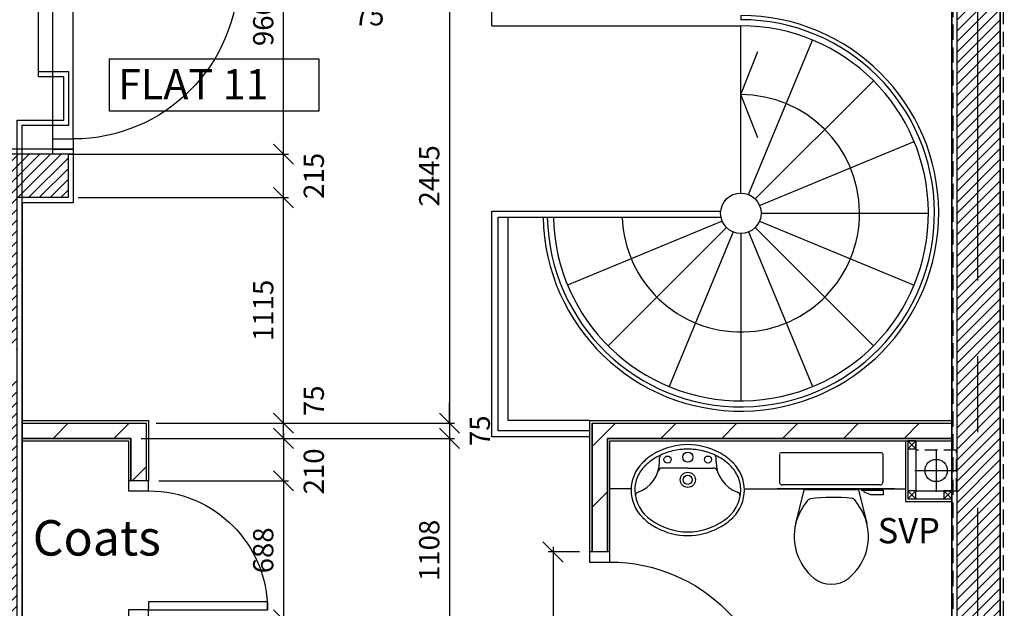
# Model space of a CAD drawing. Extents: x -6584 to 56435, y -3780 to 44107.
# Drawn here: x 8411 to 13278, y 15599 to 18508 of the extents above; entities that cross this region are included whole.
import ezdxf

# ---------------------------------------------------------------- set-up
doc = ezdxf.new("R2010")
doc.units = 0
doc.header["$MEASUREMENT"] = 0
doc.header["$PDMODE"] = 35
doc.header["$PDSIZE"] = -25
for name, pattern in [('CENTER', [2, 1.25, -0.25, 0.25, -0.25]), ('CENTER2', [1.125, 0.75, -0.125, 0.125, -0.125]), ('HIDDEN', [0.375, 0.25, -0.125])]:
    doc.linetypes.add(name, pattern=pattern)
doc.layers.get('0').update_dxf_attribs({"linetype": 'CONTINUOUS'})
doc.layers.get('DEFPOINTS').update_dxf_attribs({"linetype": 'CONTINUOUS'})
for name, color, linetype in [('24', 7, 'CONTINUOUS'), ('27', 7, 'CONTINUOUS'), ('31', 7, 'CONTINUOUS'), ('38', 7, 'CONTINUOUS'), ('46', 7, 'CONTINUOUS'), ('DOOR', 1, 'CONTINUOUS'), ('GRIDLINES', 1, 'CENTER2'), ('PLINE_AREAS_22_12_99', 6, 'CONTINUOUS'), ('PLOT_PLINE_AREAS3300', 6, 'CONTINUOUS'), ('RMTEXT', 2, 'CONTINUOUS'), ('RWPSVPTEXT', 1, 'CONTINUOUS'), ('SLAB_HOLES', 1, 'CONTINUOUS'), ('SO_DIM', 1, 'CONTINUOUS'), ('STRUCT_HATCH', 9, 'CONTINUOUS'), ('STRUCT_USTANDS', 3, 'HIDDEN'), ('SVP', 2, 'CONTINUOUS'), ('TEXT', 2, 'CONTINUOUS'), ('VANITY', 1, 'CONTINUOUS'), ('WALL_HATCH', 7, 'CONTINUOUS')]:
    doc.layers.add(name, color=color, linetype=linetype)
doc.styles.add('PRC', font='romans.shx', dxfattribs={"height": 125})
doc.styles.add('ROMANS', font='romans.shx')
doc.dimstyles.new('PRC2', dxfattribs={"dimtxt": 100, "dimasz": 100, "dimexe": 25, "dimexo": 50, "dimgap": 50, "dimtad": 1, "dimdec": 0, "dimzin": 0, "dimtxsty": 'ROMANS', "dimblk1": 'OBLIQUE', "dimblk2": 'OBLIQUE', "dimsah": 1, "dimcen": 0, "dimdle": 25, "dimclrd": 7, "dimclre": 256, "dimclrt": 2, "dimazin": 3, "dimtfac": 1, "dimtmove": 0, "dimatfit": 3, "dimtolj": 1, "dimtzin": 0})
pattern_1 = [(45, (254781.06, 19523.72), (-150.2602, 150.2602), [])]

# ---------------------------------------------------------------- blocks, each defined once
blk = doc.blocks.new('38009L')
at = {"layer": '38', "color": 1, "linetype": 'HIDDEN'}
for p, q in [((-263.95, 168.8), (-263.95, 35.3)), ((238.45, 178.9), (-253.85, 178.9)), ((248.55, 35.3), (248.55, 168.8)), ((233.45, 20.2), (-248.75, 20.2))]:
    blk.add_line(p, q, dxfattribs=at)
at = {"layer": '38', "color": 2, "linetype": 'CONTINUOUS'}
for p, q in [((304.45, 0), (-275.5962, 0)), ((139.75, 0), (139.75, -6.8)), ((201.75, -6.8), (201.75, 0)), ((-183.05, -170.6), (-141.55, -4.8)), ((-138.55, -2.5), (-7.25, -2.5)), ((-7.25, -2.5), (124.05, -2.5)), ((127.05, -4.8), (168.55, -170.6)), ((139.75, -6.8), (248.55, -6.8)), ((155.35, -15.4), (155.35, -6.8)), ((189.05, -28.9), (155.35, -15.4)), ((248.55, -28.9), (189.05, -28.9)), ((248.55, -6.8), (248.55, -28.9)), ((-124.65, -56.7), (-141.25, -79.8)), ((126.75, -79.8), (108.45, -54.5))]:
    blk.add_line(p, q, dxfattribs=at)
at = {"layer": '38', "color": 1, "linetype": 'HIDDEN'}
for centre, radius, start, end in [((-253.8189, 168.8059), 10.091, 90, 180), ((238.4691, 168.8059), 10.091, 0, 90), ((-248.7739, 35.3169), 15.136, 180, 270), ((233.4231, 35.3169), 15.136, 270, 360)]:
    blk.add_arc(centre, radius, start, end, dxfattribs=at)
at = {"layer": '38', "color": 2, "linetype": 'CONTINUOUS'}
for centre, radius, start, end in [((-138.5859, -5.5501), 3.027, 90, 165.9465667), ((1.7171, -976.3691), 934.238, 84.3005306, 96.9358139), ((92.4921, -66.8301), 20.181, 37.7817222, 84.3005306), ((124.0881, -5.5501), 3.027, 14.0534333, 90), ((235.9531, -332.6671), 454.093, 146.1571306, 148.9076556), ((-108.6619, -69.0001), 20.181, 96.9358139, 142.5800167), ((-250.4509, -332.6671), 454.093, 31.0923444, 33.8428694), ((73.9431, -234.9661), 264.904, 148.9076889, 165.946475), ((-88.4419, -234.9661), 264.904, 14.053525, 31.0923111), ((73.9431, -234.9661), 264.904, 165.946475, 230.8792), ((-88.4419, -234.9661), 264.904, 309.1208, 14.053525), ((-7.2489, -334.7991), 136.222, 230.8791389, 309.1208639)]:
    blk.add_arc(centre, radius, start, end, dxfattribs=at)
blk = doc.blocks.new('38005L')
at = {"layer": '38', "color": 2, "linetype": 'CONTINUOUS'}
for p, q in [((-140, -85.9), (-140, -64.6)), ((140, -85.9), (140, -64.6)), ((0, -116), (-127.1, -116)), ((0, -116), (127.1, -116))]:
    blk.add_line(p, q, dxfattribs=at)
for points in [[(0, -22, 0.057594), (-75, -31.5, 0.058053), (-145.5, -57.8, 0.058053)], [(145.5, -57.8, 0.058053), (75, -31.5, 0.057594), (0, -22, 0.057594)], [(-145.5, -57.8, 0.037782), (-179.4, -78.2, 0.038181), (-209.5, -103.4, 0.038181)], [(209.5, -103.4, 0.038181), (179.4, -78.2, 0.037782), (145.5, -57.8, 0.037782)], [(-209.9, -103.8, 0.049445), (-232, -129.8, 0.050104), (-248.5, -159.4, 0.050621), (-258.6, -191.6, 0.050904), (-262, -225, 0.050904)], [(-209.5, -103.4, 0.0004), (-209.7, -103.6, 0.0004), (-209.9, -103.8, 0.0004)], [(209.9, -103.8, 0.0004), (209.7, -103.6, 0.0004), (209.5, -103.4, 0.0004)], [(262, -225, 0.050904), (258.6, -191.6, 0.050621), (248.5, -159.4, 0.050104), (232, -129.8, 0.049445), (209.9, -103.8, 0.049445)]]:
    blk.add_lwpolyline(points, format="xyb", dxfattribs=at)
for centre, radius in [((0, -62), 25), ((-100, -74), 17.5), ((100, -74), 17.5), ((0, -174), 37.5), ((0, -174), 22.5)]:
    blk.add_circle(centre, radius, dxfattribs=at)
for centre, radius, start, end in [((3.9, -340), 340, 90.6542, 117.9618), ((3.9, -340), 340, 90.6542, 117.9618), ((-3.9, -340), 340, 62.0382, 89.3458), ((-3.9, -340), 340, 62.0382, 89.3458), ((-26.4, -285.9), 278, 117.6759, 135.2711), ((-26.4, -285.9), 278, 117.6759, 135.2711), ((26.4, -285.9), 278, 44.7289, 62.3241), ((26.4, -285.9), 278, 44.7289, 62.3241), ((-90, -225), 190, 135, 180), ((-90, -225), 190, 135, 180), ((-300, -85.2), 160, 289.7341, 359.7242), ((-90, -225), 190, 134.8163, 135), ((-90, -225), 190, 134.8163, 135), ((-130.3, -65.1), 9.67, 125.849, 177.4477), ((130.3, -65.1), 9.67, 2.5523, 54.151), ((300, -85.2), 160, 180.2758, 250.2659), ((90, -225), 190, 45, 45.1837), ((90, -225), 190, 45, 45.1837), ((90, -225), 190, 0, 45), ((90, -225), 190, 0, 45), ((-127.3, -136), 20, 89.4637, 162.8117), ((127.3, -136), 20, 17.1883, 90.5363), ((-90, -225), 190, 180, 225), ((-90, -225), 190, 180, 225), ((-77.7, -220.9), 184.3, 181.276, 236.3746), ((-239.2, -254.6), 20, 109.7838, 176.4571), ((77.7, -220.9), 184.3, 303.6254, 358.724), ((90, -225), 190, 315, 360), ((90, -225), 190, 315, 360), ((239.2, -254.6), 20, 3.5429, 70.2162), ((-90, -225), 190, 225, 225.1837), ((-90, -225), 190, 225, 225.1837), ((-26.4, -164.1), 278, 224.7289, 242.3241), ((-26.4, -164.1), 278, 224.7289, 242.3241), ((0.7, -119.7), 312.1, 234.6705, 269.874), ((-0.7, -119.7), 312.1, 270.126, 305.3295), ((26.4, -164.1), 278, 297.6759, 315.2711), ((26.4, -164.1), 278, 297.6759, 315.2711), ((90, -225), 190, 314.8163, 315), ((90, -225), 190, 314.8163, 315), ((3.9, -110), 340, 242.0382, 269.3458), ((3.9, -110), 340, 242.0382, 269.3458), ((-3.9, -110), 340, 270.6542, 297.9618), ((-3.9, -110), 340, 270.6542, 297.9618)]:
    blk.add_arc(centre, radius, start, end, dxfattribs=at)
blk = doc.blocks.new('SVP')
at = {"layer": 'SVP', "color": 1}
for p, q in [((0, 105), (0, -105)), ((-105, 0), (105, 0))]:
    blk.add_line(p, q, dxfattribs=at)
at = {"layer": 'SVP'}
blk.add_circle((0, 0), 55, dxfattribs=at)
blk = doc.blocks.new('40STUD')
at = {"layer": '46'}
for p, q in [((40, 0), (0, 40)), ((40, 40), (0, 0))]:
    blk.add_line(p, q, dxfattribs=at)
blk.add_lwpolyline([(0, 40), (0, 0), (40, 0), (40, 40)], close=True, dxfattribs=at)
blk = doc.blocks.new('916STO_DR')
at = {"layer": 'DOOR'}
for points in [[(90, 866), (90, 50), (50, 50), (50, 866)], [(50, -50), (0, -50), (0, 50), (50, 50)], [(916, -50), (866, -50), (866, 50), (916, 50)]]:
    blk.add_lwpolyline(points, close=True, dxfattribs=at)
blk.add_arc((50, 50), 816, 0, 90, dxfattribs=at)
blk = doc.blocks.new('688STO_DR')
at = {"layer": 'DOOR'}
for points in [[(0, 0), (50, 0), (50, -100), (0, -100)], [(638, 0), (688, 0), (688, -100), (638, -100)], [(598, -688), (598, -100), (638, -100), (638, -688)]]:
    blk.add_lwpolyline(points, close=True, dxfattribs=at)
blk.add_arc((638, -100), 588, 180, 270, dxfattribs=at)
blk = doc.blocks.new('A$C73FE3091')
at = {"layer": 'DOOR'}
for p, q in [((916, 75), (916, 891)), ((816, 75), (816, 851))]:
    blk.add_line(p, q, dxfattribs=at)
for points in [[(816, 966), (916, 966), (916, 941), (816, 941)], [(916, 891), (916, 941), (816, 941), (816, 891)], [(0, 851), (816, 851), (816, 891), (0, 891)], [(916, 25), (916, 75), (816, 75), (816, 25)], [(816, 0), (916, 0), (916, 25), (816, 25)]]:
    blk.add_lwpolyline(points, close=True, dxfattribs=at)
blk.add_arc((816, 891), 816, 180, 270, dxfattribs=at)
blk = doc.blocks.new('_OBLIQUE')
at = {"color": 0, "linetype": 'BYBLOCK'}
blk.add_line((-0.5, -0.5), (0.5, 0.5), dxfattribs=at)
blk = doc.blocks.new('*D309')
at = {"color": 7, "linetype": 'BYBLOCK'}
for p, q in [((-244246.0565, -3009.72), (-244246.0565, -2909.72)), ((-244246.0565, -3009.72), (-244246.0565, -3084.72)), ((-244246.0565, -3009.72), (-244246.0565, -3084.72)), ((-244246.0565, -3084.72), (-244246.0565, -3184.72))]:
    blk.add_line(p, q, dxfattribs=at)
at = {"linetype": 'BYBLOCK'}
for p, q in [((-245695.5565, -3009.72), (-244221.0565, -3009.72)), ((-245770.5565, -3084.72), (-244221.0565, -3084.72))]:
    blk.add_line(p, q, dxfattribs=at)
at = {"layer": 'DEFPOINTS', "color": 0, "linetype": 'BYBLOCK'}
for p in [(-245745.5565, -3009.72), (-245820.5565, -3084.72), (-244246.0565, -3084.72)]:
    blk.add_point(p, dxfattribs=at)
at = {"color": 7, "linetype": 'BYBLOCK', "xscale": 100, "yscale": 100, "zscale": 100}
for p, rotation in [((-244246.0565, -3009.72), 270), ((-244246.0565, -3084.72), 90)]:
    blk.add_blockref('_OBLIQUE', p, dxfattribs=dict(at, rotation=rotation))
at = {"color": 2, "linetype": 'BYBLOCK', "insert": (-244096.0565, -3047.22), "char_height": 100, "attachment_point": 5, "rotation": 90, "style": 'ROMANS'}
blk.add_mtext('\\A1;75', dxfattribs=at)
blk = doc.blocks.new('*D310')
at = {"color": 7, "linetype": 'BYBLOCK'}
blk.add_line((-244246.0565, -3059.72), (-244246.0565, -4217.22035), dxfattribs=at)
at = {"linetype": 'BYBLOCK'}
for p, q in [((-245770.5565, -3084.72), (-244221.0565, -3084.72)), ((-245770.5565, -4192.22035), (-244221.0565, -4192.22035))]:
    blk.add_line(p, q, dxfattribs=at)
at = {"layer": 'DEFPOINTS', "color": 0, "linetype": 'BYBLOCK'}
for p in [(-245820.5565, -3084.72), (-245820.5565, -4192.22035), (-244246.0565, -4192.22035)]:
    blk.add_point(p, dxfattribs=at)
at = {"color": 7, "linetype": 'BYBLOCK', "xscale": 100, "yscale": 100, "zscale": 100}
for p, rotation in [((-244246.0565, -3084.72), 90), ((-244246.0565, -4192.22035), 270)]:
    blk.add_blockref('_OBLIQUE', p, dxfattribs=dict(at, rotation=rotation))
at = {"color": 2, "linetype": 'BYBLOCK', "insert": (-244346.0565, -3638.470175), "char_height": 100, "attachment_point": 5, "rotation": 90, "style": 'ROMANS'}
blk.add_mtext('\\A1;1108', dxfattribs=at)
blk = doc.blocks.new('*D311')
at = {"color": 7, "linetype": 'BYBLOCK'}
blk.add_line((-245066.7, -3059.7), (-245066.7, -3294.5), dxfattribs=at)
at = {"linetype": 'BYBLOCK'}
for p, q in [((-245770.6, -3084.7), (-245041.7, -3084.7)), ((-245683.1, -3294.5), (-245041.7, -3294.5))]:
    blk.add_line(p, q, dxfattribs=at)
at = {"layer": 'DEFPOINTS', "color": 0, "linetype": 'BYBLOCK'}
for p in [(-245820.6, -3084.7), (-245733.1, -3294.5), (-245066.7, -3294.5)]:
    blk.add_point(p, dxfattribs=at)
at = {"color": 7, "linetype": 'BYBLOCK', "xscale": 100, "yscale": 100, "zscale": 100}
for p, rotation in [((-245066.7, -3084.7), 90), ((-245066.7, -3294.5), 270)]:
    blk.add_blockref('_OBLIQUE', p, dxfattribs=dict(at, rotation=rotation))
at = {"color": 2, "linetype": 'BYBLOCK', "insert": (-244916.7, -3248.1), "char_height": 100, "attachment_point": 5, "rotation": 90, "style": 'ROMANS'}
blk.add_mtext('\\A1;210', dxfattribs=at)
blk = doc.blocks.new('*D314')
at = {"color": 7, "linetype": 'BYBLOCK'}
for p, q in [((-245066.7, -3009.7), (-245066.7, -2909.7)), ((-245066.7, -3084.7), (-245066.7, -3009.7)), ((-245066.7, -3084.7), (-245066.7, -3009.7)), ((-245066.7, -3084.7), (-245066.7, -3184.7))]:
    blk.add_line(p, q, dxfattribs=at)
at = {"linetype": 'BYBLOCK'}
for p, q in [((-245695.6, -3009.7), (-245041.7, -3009.7)), ((-245770.6, -3084.7), (-245041.7, -3084.7))]:
    blk.add_line(p, q, dxfattribs=at)
at = {"layer": 'DEFPOINTS', "color": 0, "linetype": 'BYBLOCK'}
for p in [(-245745.6, -3009.7), (-245066.7, -3009.7), (-245820.6, -3084.7)]:
    blk.add_point(p, dxfattribs=at)
at = {"color": 7, "linetype": 'BYBLOCK', "xscale": 100, "yscale": 100, "zscale": 100}
for p, rotation in [((-245066.7, -3009.7), 270), ((-245066.7, -3084.7), 90)]:
    blk.add_blockref('_OBLIQUE', p, dxfattribs=dict(at, rotation=rotation))
at = {"color": 2, "linetype": 'BYBLOCK', "insert": (-244916.7, -2899.1), "char_height": 100, "attachment_point": 5, "rotation": 90, "style": 'ROMANS'}
blk.add_mtext('\\A1;75', dxfattribs=at)
blk = doc.blocks.new('*D331')
at = {"linetype": 'BYBLOCK'}
for p, q in [((-245683.0565, -3294.470175), (-245041.740535, -3294.470175)), ((-245683.0565, -3982.470175), (-245041.740535, -3982.470175))]:
    blk.add_line(p, q, dxfattribs=at)
at = {"color": 7, "linetype": 'BYBLOCK'}
blk.add_line((-245066.740535, -3269.470175), (-245066.740535, -4007.470175), dxfattribs=at)
at = {"layer": 'DEFPOINTS', "color": 0, "linetype": 'BYBLOCK'}
for p in [(-245733.0565, -3294.470175), (-245733.0565, -3982.470175), (-245066.740535, -3982.470175)]:
    blk.add_point(p, dxfattribs=at)
at = {"color": 7, "linetype": 'BYBLOCK', "xscale": 100, "yscale": 100, "zscale": 100}
for p, rotation in [((-245066.740535, -3294.470175), 90), ((-245066.740535, -3982.470175), 270)]:
    blk.add_blockref('_OBLIQUE', p, dxfattribs=dict(at, rotation=rotation))
at = {"color": 2, "linetype": 'BYBLOCK', "insert": (-245166.740535, -3638.470175), "char_height": 100, "attachment_point": 5, "rotation": 90, "style": 'ROMANS'}
blk.add_mtext('\\A1;688', dxfattribs=at)
blk = doc.blocks.new('*D334')
at = {"linetype": 'BYBLOCK'}
for p, q in [((-243603.1, -3646.2), (-243758.9, -3646.2)), ((-243603.1, -4562.2), (-243758.9, -4562.2))]:
    blk.add_line(p, q, dxfattribs=at)
at = {"color": 7, "linetype": 'BYBLOCK'}
blk.add_line((-243733.9, -3621.2), (-243733.9, -4587.2), dxfattribs=at)
at = {"layer": 'DEFPOINTS', "color": 0, "linetype": 'BYBLOCK'}
for p in [(-243553.1, -3646.2), (-243733.9, -4562.2), (-243553.1, -4562.2)]:
    blk.add_point(p, dxfattribs=at)
at = {"color": 7, "linetype": 'BYBLOCK', "xscale": 100, "yscale": 100, "zscale": 100}
for p, rotation in [((-243733.9, -3646.2), 90), ((-243733.9, -4562.2), 270)]:
    blk.add_blockref('_OBLIQUE', p, dxfattribs=dict(at, rotation=rotation))
at = {"color": 2, "linetype": 'BYBLOCK', "insert": (-243833.9, -4104.2), "char_height": 100, "attachment_point": 5, "rotation": 90, "style": 'ROMANS'}
blk.add_mtext('\\A1;916', dxfattribs=at)
blk = doc.blocks.new('*D342')
at = {"linetype": 'BYBLOCK'}
for p, q in [((-244555.6, -564.7), (-244221.1, -564.7)), ((-245695.6, -3009.7), (-244221.1, -3009.7))]:
    blk.add_line(p, q, dxfattribs=at)
at = {"color": 7, "linetype": 'BYBLOCK'}
blk.add_line((-244246.1, -539.7), (-244246.1, -3034.7), dxfattribs=at)
at = {"layer": 'DEFPOINTS', "color": 0, "linetype": 'BYBLOCK'}
for p in [(-244605.6, -564.7), (-245745.6, -3009.7), (-244246.1, -3009.7)]:
    blk.add_point(p, dxfattribs=at)
at = {"color": 7, "linetype": 'BYBLOCK', "xscale": 100, "yscale": 100, "zscale": 100}
for p, rotation in [((-244246.1, -564.7), 90), ((-244246.1, -3009.7), 270)]:
    blk.add_blockref('_OBLIQUE', p, dxfattribs=dict(at, rotation=rotation))
at = {"color": 2, "linetype": 'BYBLOCK', "insert": (-244346.1, -1787.2), "char_height": 100, "attachment_point": 5, "rotation": 90, "style": 'ROMANS'}
blk.add_mtext('\\A1;2445', dxfattribs=at)
blk = doc.blocks.new('*D343')
at = {"linetype": 'BYBLOCK'}
for p, q in [((-246106.1, -713.7), (-245041.7, -713.7)), ((-246081.1, -1679.7), (-245041.7, -1679.7))]:
    blk.add_line(p, q, dxfattribs=at)
at = {"color": 7, "linetype": 'BYBLOCK'}
blk.add_line((-245066.7, -1704.7), (-245066.7, -688.7), dxfattribs=at)
at = {"layer": 'DEFPOINTS', "color": 0, "linetype": 'BYBLOCK'}
for p in [(-246156.1, -713.7), (-245066.7, -713.7), (-246131.1, -1679.7)]:
    blk.add_point(p, dxfattribs=at)
at = {"color": 7, "linetype": 'BYBLOCK', "xscale": 100, "yscale": 100, "zscale": 100}
for p, rotation in [((-245066.7, -713.7), 90), ((-245066.7, -1679.7), 270)]:
    blk.add_blockref('_OBLIQUE', p, dxfattribs=dict(at, rotation=rotation))
at = {"color": 2, "linetype": 'BYBLOCK', "insert": (-245166.7, -1032.1), "char_height": 100, "attachment_point": 5, "rotation": 90, "style": 'ROMANS'}
blk.add_mtext('\\A1;966', dxfattribs=at)
blk = doc.blocks.new('*D344')
at = {"linetype": 'BYBLOCK'}
for p, q in [((-246081.1, -1894.7), (-245041.7, -1894.7)), ((-245695.6, -3009.7), (-245041.7, -3009.7))]:
    blk.add_line(p, q, dxfattribs=at)
at = {"color": 7, "linetype": 'BYBLOCK'}
blk.add_line((-245066.7, -3034.7), (-245066.7, -1869.7), dxfattribs=at)
at = {"layer": 'DEFPOINTS', "color": 0, "linetype": 'BYBLOCK'}
for p in [(-246131.1, -1894.7), (-245066.7, -1894.7), (-245745.6, -3009.7)]:
    blk.add_point(p, dxfattribs=at)
at = {"color": 7, "linetype": 'BYBLOCK', "xscale": 100, "yscale": 100, "zscale": 100}
for p, rotation in [((-245066.7, -1894.7), 90), ((-245066.7, -3009.7), 270)]:
    blk.add_blockref('_OBLIQUE', p, dxfattribs=dict(at, rotation=rotation))
at = {"color": 2, "linetype": 'BYBLOCK', "insert": (-245166.7, -2452.2), "char_height": 100, "attachment_point": 5, "rotation": 90, "style": 'ROMANS'}
blk.add_mtext('\\A1;1115', dxfattribs=at)
blk = doc.blocks.new('*D345')
at = {"linetype": 'BYBLOCK'}
for p, q in [((-246081.1, -1679.7), (-245041.7, -1679.7)), ((-246081.1, -1894.7), (-245041.7, -1894.7))]:
    blk.add_line(p, q, dxfattribs=at)
at = {"color": 7, "linetype": 'BYBLOCK'}
blk.add_line((-245066.7, -1919.7), (-245066.7, -1679.7), dxfattribs=at)
at = {"layer": 'DEFPOINTS', "color": 0, "linetype": 'BYBLOCK'}
for p in [(-246131.1, -1679.7), (-245066.7, -1679.7), (-246131.1, -1894.7)]:
    blk.add_point(p, dxfattribs=at)
at = {"color": 7, "linetype": 'BYBLOCK', "xscale": 100, "yscale": 100, "zscale": 100}
for p, rotation in [((-245066.7, -1679.7), 90), ((-245066.7, -1894.7), 270)]:
    blk.add_blockref('_OBLIQUE', p, dxfattribs=dict(at, rotation=rotation))
at = {"color": 2, "linetype": 'BYBLOCK', "insert": (-244916.7, -1787.2), "char_height": 100, "attachment_point": 5, "rotation": 90, "style": 'ROMANS'}
blk.add_mtext('\\A1;215', dxfattribs=at)
blk = doc.blocks.new('*D457')
at = {"linetype": 'BYBLOCK'}
for p, q in [((-244680.6, -614.7), (-244680.6, -868.3)), ((-244605.6, -614.7), (-244605.6, -868.3))]:
    blk.add_line(p, q, dxfattribs=at)
at = {"color": 7, "linetype": 'BYBLOCK'}
for p, q in [((-244680.6, -843.3), (-244780.6, -843.3)), ((-244680.6, -843.3), (-244605.6, -843.3)), ((-244680.6, -843.3), (-244605.6, -843.3)), ((-244605.6, -843.3), (-244505.6, -843.3))]:
    blk.add_line(p, q, dxfattribs=at)
at = {"layer": 'DEFPOINTS', "color": 0, "linetype": 'BYBLOCK'}
for p in [(-244680.6, -564.7), (-244605.6, -564.7), (-244605.6, -843.3)]:
    blk.add_point(p, dxfattribs=at)
at = {"color": 7, "linetype": 'BYBLOCK', "xscale": 100, "yscale": 100, "zscale": 100}
blk.add_blockref('_OBLIQUE', (-244680.6, -843.3), dxfattribs=at)
at = {"color": 7, "linetype": 'BYBLOCK', "xscale": 100, "yscale": 100, "zscale": 100, "rotation": 180}
blk.add_blockref('_OBLIQUE', (-244605.6, -843.3), dxfattribs=at)
at = {"color": 2, "linetype": 'BYBLOCK', "insert": (-244643.1, -993.3), "char_height": 100, "attachment_point": 5, "style": 'ROMANS'}
blk.add_mtext('\\A1;75', dxfattribs=at)

msp = doc.modelspace()

# ---------------------------------------------------------------- hatches: boundary and pattern name
at = {"layer": 'WALL_HATCH'}
h = msp.add_hatch(dxfattribs=at)
h.set_pattern_fill('ANSI31', color=256, scale=300, style=0)
h.paths.add_polyline_path([(13258, 19025.7), (13043, 19025.7), (13043, 14584.2), (13258, 14584.2)])
h = msp.add_hatch(dxfattribs=at)
h.set_pattern_fill('ANSI31', color=256, scale=300, style=0)
h.paths.add_polyline_path([(8398, 16721.2), (8183, 16721.2), (8183, 14393.2), (8398, 14393.2)])
h.paths.add_polyline_path([(8398, 17629), (8650, 17629), (8650, 17844), (8575, 17844), (8183, 17844), (8183, 16878.7), (8398, 16878.7)])
h = msp.add_hatch(dxfattribs=at)
h.set_pattern_fill('ANSI31', color=256, scale=1700, style=0)
h.set_pattern_definition(pattern_1)
h.paths.add_polyline_path([(8423, 16514), (9035.5, 16514), (9035.5, 16229.3), (8960.5, 16229.3), (8960.5, 16439), (8423, 16439)])
h = msp.add_hatch(dxfattribs=at)
h.set_pattern_fill('ANSI31', color=256, scale=1700, style=0)
h.set_pattern_definition(pattern_1)
h.paths.add_polyline_path([(11240.5, 16514), (13018, 16514), (13018, 16439), (11315.5, 16439), (11315.5, 15877.5), (11240.5, 15877.5)])

# ---------------------------------------------------------------- linework, layer by layer
msp.add_lwpolyline([(12060, 17925.3), (11975.5, 18138), (12060, 18350.7)])
msp.add_arc((11975.5, 17551.5), 586.5, 181.8923, 90)
at = {"layer": '24', "color": 2, "linetype": 'CONTINUOUS'}
for p, q in [((13043, 19025.7), (13043, 14584.2)), ((13258, 19025.7), (13258, 14584.2)), ((13258, 19025.7), (13258, 17811)), ((8650, 17844), (8183, 17844)), ((8650, 17844), (8650, 17629)), ((13258, 17711), (13258, 17111)), ((8650, 17629), (8398, 17629)), ((13258, 17111), (13258, 16311)), ((13258, 17111), (13258, 16311)), ((13258, 17011), (13258, 14584.2)), ((13258, 17011), (13258, 14584.2))]:
    msp.add_line(p, q, dxfattribs=at)
at = {"layer": '27', "color": 7, "linetype": 'CONTINUOUS'}
for p, q in [((10825, 16526.5), (10825, 17532.1)), ((11228, 16526.5), (13018, 16526.5)), ((11228, 16526.5), (11228, 15877.5)), ((11328, 15877.5), (11328, 16426.5)), ((11328, 16426.5), (13018, 16426.5))]:
    msp.add_line(p, q, dxfattribs=at)
at = {"layer": '27', "color": 2, "linetype": 'CONTINUOUS'}
for p, q in [((8423, 16514), (9035.5, 16514)), ((9035.5, 16514), (9035.5, 16229.3)), ((11240.5, 16514), (13018, 16514)), ((11240.5, 16514), (11240.5, 15877.5)), ((8423, 16439), (8960.5, 16439)), ((8960.5, 16439), (8960.5, 16229.3)), ((11315.5, 15877.5), (11315.5, 16439)), ((11315.5, 16439), (13018, 16439))]:
    msp.add_line(p, q, dxfattribs=at)
at = {"layer": '31', "color": 1, "linetype": 'CONTINUOUS'}
for p, q in [((10745, 18478.5), (10745, 18946.5)), ((11975.5, 18529.5), (11975.5, 18508.5)), ((10745, 18478.5), (11975.5, 18478.5)), ((10745, 17562.1), (11876.1, 17562.1)), ((10745, 16446.5), (10745, 17562.1)), ((10775, 17532.1), (11877.4, 17532.1)), ((10775, 16476.5), (10775, 17532.1)), ((11228, 16476.5), (10775, 16476.5)), ((11228, 16446.5), (10745, 16446.5))]:
    msp.add_line(p, q, dxfattribs=at)
at = {"layer": '31', "color": 2, "linetype": 'CONTINUOUS'}
for p, q in [((11975.5, 17651.5), (11975.5, 18478.5)), ((12013.8, 17643.9), (12330.2, 18407.9)), ((12046.2, 17622.2), (12631, 18207)), ((12067.9, 17589.8), (12831.9, 17906.2)), ((12075.5, 17551.5), (12902.5, 17551.5)), ((11883.1, 17513.2), (11119.1, 17196.8)), ((11904.8, 17480.8), (11320, 16896)), ((12046.2, 17480.8), (12631, 16896)), ((12067.9, 17513.2), (12831.9, 17196.8)), ((11937.2, 17459.1), (11620.8, 16695.1)), ((11975.5, 17451.5), (11975.5, 16624.5)), ((12013.8, 17459.1), (12330.2, 16695.1))]:
    msp.add_line(p, q, dxfattribs=at)
msp.add_circle((11975.5, 17551.5), 100, dxfattribs=at)
at = {"layer": '31', "color": 1, "linetype": 'CONTINUOUS'}
for radius, start, end in [(978, 181.1347, 90), (957, 181.1596, 89.9984)]:
    msp.add_arc((11975.5, 17551.5), radius, start, end, dxfattribs=at)
at = {"layer": '31', "color": 2, "linetype": 'CONTINUOUS'}
msp.add_arc((11975.5, 17551.5), 927, 181.1971, 90, dxfattribs=at)
at = {"layer": '46', "color": 7, "linetype": 'CONTINUOUS'}
for p, q in [((13018, 10961.5), (13018, 21244.5)), ((8423, 17604), (8423, 14061.5)), ((8675, 17604), (8423, 17604)), ((8423, 16526.5), (9048, 16526.5)), ((9048, 16526.5), (9048, 16229.3)), ((11228, 16526.5), (10825, 16526.5)), ((8423, 16426.5), (8948, 16426.5)), ((8423, 16426.5), (8423, 15606.5)), ((8948, 16426.5), (8948, 16229.3))]:
    msp.add_line(p, q, dxfattribs=at)
at = {"layer": '46'}
for p, q in [((8675, 17869), (8158, 17869)), ((8675, 17869), (8675, 17604)), ((12788.5, 16426.5), (12788.5, 16127.5)), ((12801, 16426.5), (12801, 16140)), ((12841, 16426.5), (12841, 16180)), ((12841, 16180), (13018, 16180)), ((12788.5, 16127.5), (13018, 16127.5)), ((12801, 16140), (13018, 16140))]:
    msp.add_line(p, q, dxfattribs=at)
at = {"layer": 'GRIDLINES', "linetype": 'CENTER', "ltscale": 1500}
msp.add_line((13147.5, -3780), (13147.5, 39481.6), dxfattribs=at)
at = {"layer": 'PLINE_AREAS_22_12_99'}
msp.add_lwpolyline([(13893, 25461.5), (13893, 21226.5), (13018, 21226.5), (13018, 10961.5), (5929.7, 10961.5), (5928, 11641.5), (5730, 11641.5), (5730, 13109), (5928, 13109), (5928, 14061.5), (8423, 14061.5), (8423, 17986.5), (8653, 17986.5), (8653, 18251.5), (8503, 18251.5), (8503, 19111.5), (8678, 19111.5), (8678, 21646.5), (5730, 21646.5), (5730, 23114), (5928, 23114), (5928, 23314), (5730, 23314), (5730, 24781.5)], dxfattribs=at)
at = {"layer": 'PLOT_PLINE_AREAS3300'}
for points in [[(5985, 25404.5), (6648.5, 25404.5), (6648.5, 25486.5), (13303.5, 25486.5), (13303.5, 25404.5), (13961, 25404.5), (13961, 21219.5), (13043, 21219.5), (13043, 10936.5), (5885, 10936.5), (5885, 14086.5), (8398, 14086.5), (8398, 18011.5), (8628, 18011.5), (8628, 18226.5), (8503, 18226.5), (8503, 19136.5), (8653, 19136.5), (8653, 21642), (5903, 21642), (5903, 24806.5), (5985, 24806.5)], [(13258, 20904.5), (19588, 20904.5), (19588, 17142), (17868, 17142), (17868, 14866.5), (18918, 14866.5), (18918, 14016.5), (17868, 14016.5), (17868, 13726.5), (18018, 13726.5), (18018, 12816.5), (17868, 12816.5), (17868, 9586.5), (19150.5, 9586.5), (19150.5, 6436.5), (12386, 6436.5), (12386, 10721.5), (13258, 10721.5)]]:
    msp.add_lwpolyline(points, close=True, dxfattribs=at)
at = {"layer": 'SLAB_HOLES', "linetype": 'HIDDEN', "ltscale": 250}
msp.add_lwpolyline([(12841, 16180), (13041, 16180), (13041, 16380), (12841, 16380)], close=True, dxfattribs=at)
at = {"layer": 'STRUCT_HATCH'}
msp.add_line((8650, 17844), (9440.3, 17844), dxfattribs=at)
at = {"layer": 'STRUCT_USTANDS', "color": 1, "ltscale": 300}
for p, q in [((13022.5, 21296.5), (13022.5, 11246.5)), ((13272.5, 21036.5), (13272.5, 11246.5))]:
    msp.add_line(p, q, dxfattribs=at)
at = {"layer": 'TEXT'}
msp.add_lwpolyline([(8854.9, 18315.4), (9889.1, 18315.4), (9889.4, 18057.1), (8854.9, 18057.1)], close=True, dxfattribs=at)
at = {"layer": 'VANITY', "linetype": 'CONTINUOUS'}
for p, q in [((11433.1, 16189), (11328, 16189)), ((11993.3, 16189), (12788.5, 16189))]:
    msp.add_line(p, q, dxfattribs=at)
at = {"layer": 'WALL_HATCH'}
for points in [[(8423, 16514), (9035.5, 16514), (9035.5, 16229.3), (8960.5, 16229.3), (8960.5, 16439), (8423, 16439)], [(11240.5, 16514), (13018, 16514), (13018, 16439), (11315.5, 16439), (11315.5, 15877.5), (11240.5, 15877.5)]]:
    msp.add_lwpolyline(points, close=True, dxfattribs=at)

# ---------------------------------------------------------------- block references
at = {"xscale": -1, "rotation": 270}
msp.add_blockref('916STO_DR', (11278, 14961.5), dxfattribs=at)
at = {"layer": '38', "color": 2, "linetype": 'CONTINUOUS', "xscale": -1, "yscale": -1, "rotation": 180}
msp.add_blockref('38005L', (11713, 16408.2), dxfattribs=at)
at = {"layer": '38', "color": 1, "linetype": 'HIDDEN', "xscale": -1, "yscale": -1, "rotation": 180}
msp.add_blockref('38009L', (12429.7, 16189), dxfattribs=at)
at = {"layer": 'DOOR', "xscale": -1}
msp.add_blockref('A$C73FE3091', (9491, 17844), dxfattribs=at)
at = {"layer": 'DOOR', "xscale": -1, "rotation": 90}
msp.add_blockref('688STO_DR', (8948, 16229.3), dxfattribs=at)
at = {"layer": 'SVP'}
msp.add_blockref('SVP', (12941, 16280), dxfattribs=at)
at = {"layer": 'WALL_HATCH'}
for p in [(12801, 16386.5), (12801, 16140), (12978, 16140)]:
    msp.add_blockref('40STUD', p, dxfattribs=at)

# ---------------------------------------------------------------- texts
at = {"layer": 'RMTEXT', "linetype": 'CONTINUOUS', "style": 'ROMANS'}
msp.add_text('Coats', height=175, dxfattribs=at).set_placement((8474.9, 15859.6))
at = {"layer": 'RWPSVPTEXT', "style": 'PRC'}
msp.add_text('SVP', height=125, dxfattribs=at).set_placement((12651.8, 15920.1))
at = {"layer": 'TEXT', "color": 2, "linetype": 'CONTINUOUS', "style": 'ROMANS'}
msp.add_text('FLAT 11', height=150, dxfattribs=at).set_placement((8896.4, 18114.4))

# ---------------------------------------------------------------- dimensions: what is measured, and where the dimension line sits
at = {"layer": 'SO_DIM'}
for base, p1, p2, picture, middle, set_off in [((10535, 16514), (10175.5, 18959), (9035.5, 16514), '*D342', (10435, 17736.5), (254781.1, 19523.7)), ((9714.3, 17844), (8650, 17629), (8650, 17844), '*D345', (9864.3, 17736.5), (254781.1, 19523.7)), ((9714.3, 17629), (9035.5, 16514), (8650, 17629), '*D344', (9614.3, 17071.5), (254781.1, 19523.7)), ((10535, 16439), (9035.5, 16514), (8960.5, 16439), '*D309', (10685, 16476.5), (254781.1, 19523.7)), ((10535, 15331.5003), (8960.5, 16439.0007), (8960.5, 15331.5003), '*D310', (10435, 15885.2505), (254781.0565, 19523.7207)), ((9714.3, 15541.3), (9048, 16229.3), (9048, 15541.3), '*D331', (9614.3, 15885.3), (254781.1, 19523.7)), ((11047.2, 14961.5), (11228, 15877.5), (11228, 14961.5), '*D334', (10947.2, 15419.5), (254781.1, 19523.7))]:
    dim = msp.add_linear_dim(base=base, p1=p1, p2=p2, angle=90, dimstyle='PRC2', dxfattribs=at)
    dim.commit()
    dim.dimension.update_dxf_attribs({"geometry": picture, "text_midpoint": middle, "insert": set_off})
dim = msp.add_linear_dim(base=(10175.5, 18680.4), p1=(10100.5, 18959), p2=(10175.5, 18959), dimstyle='PRC2', dxfattribs=at)
dim.commit()
dim.dimension.update_dxf_attribs({"geometry": '*D457', "text_midpoint": (10138, 18530.4), "insert": (254781.1, 19523.7)})
for base, p1, p2, picture, middle in [((9714.3, 18810), (8650, 17844), (8625, 18810), '*D343', (9614.3, 18491.6)), ((9714.3, 16514), (8960.5, 16439), (9035.5, 16514), '*D314', (9864.3, 16624.6)), ((9714.3, 16229.3), (8960.5, 16439), (9048, 16229.3), '*D311', (9864.3, 16275.7))]:
    dim = msp.add_linear_dim(base=base, p1=p1, p2=p2, angle=90, dimstyle='PRC2', dxfattribs=at)
    dim.commit()
    dim.dimension.update_dxf_attribs({"geometry": picture, "text_midpoint": middle, "dimtype": 160, "insert": (254781.1, 19523.7)})

doc.saveas('drawing.dxf')
